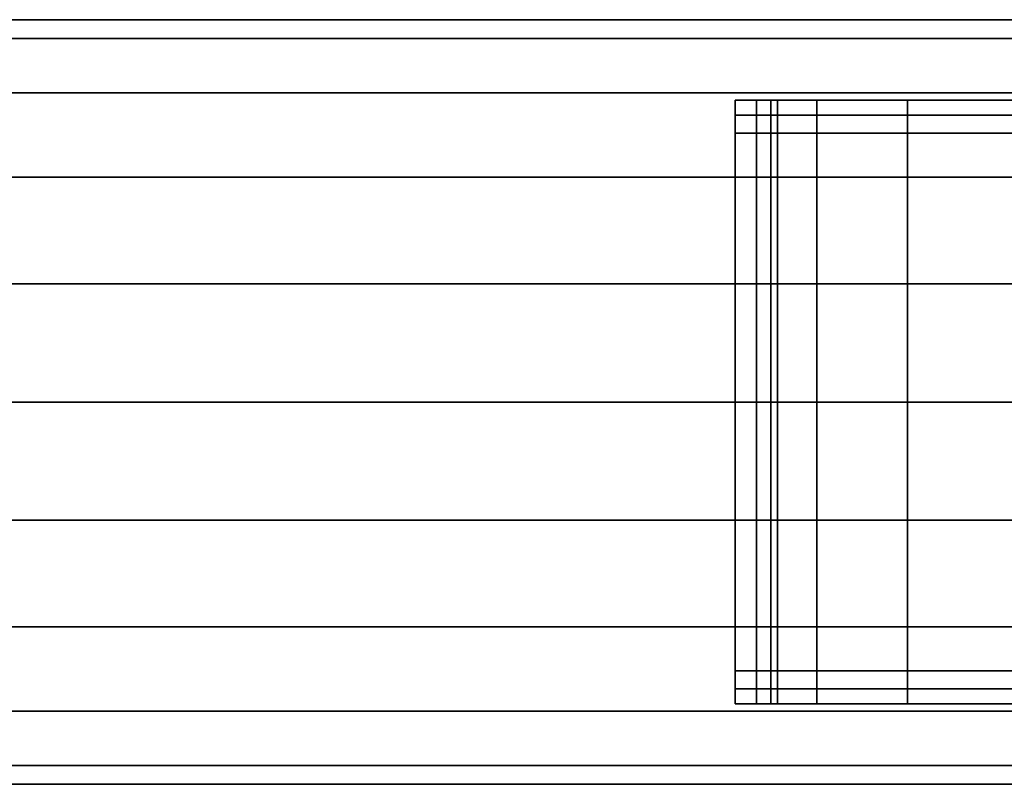
# Model space of a CAD drawing. Extents: x -0.643 to 0, y -0.092 to 0.
# Drawn here: x -0.589 to -0.535, y -0.092 to -0.051 of the extents above; entities that cross this region are included whole.
import ezdxf

# ---------------------------------------------------------------- set-up
doc = ezdxf.new("R2010")
doc.units = 0
for name, color, linetype in [('L10_RADIATOR_TOP', 7, 'CONTINUOUS'), ('L3_GRUPPE', 7, 'CONTINUOUS'), ('L7_RADIATOR_TOP', 7, 'CONTINUOUS'), ('L9_RADIATOR_2', 7, 'CONTINUOUS')]:
    doc.layers.add(name, color=color, linetype=linetype)

msp = doc.modelspace()

# ---------------------------------------------------------------- linework, layer by layer
at = {"layer": 'L10_RADIATOR_TOP', "color": 8}
for points, invisible_edges in [([(-0.550019, -0.055, 1.717738), (-0.548955, -0.055, 1.657474), (-0.550019, -0.055, 1.656294), (-0.550019, -0.055, 1.717738)], 9), ([(-0.548955, -0.055, 1.657474), (-0.550019, -0.055, 1.717738), (-0.548955, -0.055, 1.717633), (-0.548955, -0.055, 1.657474)], 9), ([(-0.550019, -0.055, 1.717738), (-0.547855, -0.055, 1.723163), (-0.548955, -0.055, 1.717633), (-0.550019, -0.055, 1.717738)], 9), ([(-0.547855, -0.055, 1.723163), (-0.550019, -0.055, 1.717738), (-0.548857, -0.055, 1.723579), (-0.547855, -0.055, 1.723163)], 9), ([(-0.550019, -0.055, 1.655), (-0.547702, -0.055, 1.656064), (-0.547702, -0.055, 1.655), (-0.550019, -0.055, 1.655)], 9), ([(-0.547702, -0.055, 1.656064), (-0.550019, -0.055, 1.655), (-0.548955, -0.055, 1.656064), (-0.547702, -0.055, 1.656064)], 9), ([(-0.550019, -0.055, 1.656294), (-0.548955, -0.055, 1.656064), (-0.550019, -0.055, 1.655), (-0.550019, -0.055, 1.656294)], 9), ([(-0.548955, -0.055, 1.656064), (-0.550019, -0.055, 1.656294), (-0.548955, -0.055, 1.657474), (-0.548955, -0.055, 1.656064)], 9), ([(-0.548857, -0.055, 1.723579), (-0.550019, -0.056801, 1.717738), (-0.548857, -0.056801, 1.723579), (-0.548857, -0.055, 1.723579)], 9), ([(-0.550019, -0.056801, 1.717738), (-0.548857, -0.055, 1.723579), (-0.550019, -0.055, 1.717738), (-0.550019, -0.056801, 1.717738)], 9), ([(-0.550019, -0.055, 1.656294), (-0.550019, -0.056801, 1.655), (-0.550019, -0.056801, 1.656294), (-0.550019, -0.055, 1.656294)], 9), ([(-0.550019, -0.056801, 1.655), (-0.550019, -0.055, 1.656294), (-0.550019, -0.055, 1.655), (-0.550019, -0.056801, 1.655)], 9), ([(-0.550019, -0.055, 1.717738), (-0.550019, -0.056801, 1.656294), (-0.550019, -0.056801, 1.717738), (-0.550019, -0.055, 1.717738)], 9), ([(-0.550019, -0.056801, 1.656294), (-0.550019, -0.055, 1.717738), (-0.550019, -0.055, 1.656294), (-0.550019, -0.056801, 1.656294)], 9), ([(-0.547702, -0.055, 1.655), (-0.550019, -0.056801, 1.655), (-0.550019, -0.055, 1.655), (-0.547702, -0.055, 1.655)], 9), ([(-0.550019, -0.056801, 1.655), (-0.547702, -0.055, 1.655), (-0.547702, -0.056801, 1.655), (-0.550019, -0.056801, 1.655)], 9), ([(-0.548955, -0.055, 1.657474), (-0.547702, -0.055, 1.656064), (-0.548955, -0.055, 1.656064), (-0.548955, -0.055, 1.657474)], 9), ([(-0.547702, -0.055, 1.656064), (-0.548955, -0.055, 1.657474), (-0.002317, -0.055, 1.656064), (-0.547702, -0.055, 1.656064)], 11), ([(-0.002317, -0.055, 1.656064), (-0.548955, -0.055, 1.657474), (-0.001064, -0.055, 1.656064), (-0.002317, -0.055, 1.656064)], 11), ([(-0.001064, -0.055, 1.656064), (-0.548955, -0.055, 1.657474), (-0.001064, -0.055, 1.658349), (-0.001064, -0.055, 1.656064)], 11), ([(-0.001064, -0.055, 1.658349), (-0.548955, -0.055, 1.657474), (-0.548955, -0.055, 1.717633), (-0.001064, -0.055, 1.658349)], 13), ([(-0.001064, -0.055, 1.658349), (-0.548955, -0.055, 1.717633), (-0.001064, -0.055, 1.717633), (-0.001064, -0.055, 1.658349)], 11), ([(-0.001064, -0.055, 1.717633), (-0.548955, -0.055, 1.717633), (-0.547855, -0.055, 1.723163), (-0.001064, -0.055, 1.717633)], 13), ([(-0.548857, -0.055, 1.723579), (-0.544782, -0.055, 1.727763), (-0.547855, -0.055, 1.723163), (-0.548857, -0.055, 1.723579)], 9), ([(-0.544782, -0.055, 1.727763), (-0.548857, -0.055, 1.723579), (-0.545549, -0.055, 1.72853), (-0.544782, -0.055, 1.727763)], 9), ([(-0.545549, -0.055, 1.72853), (-0.548857, -0.056801, 1.723579), (-0.545549, -0.056801, 1.72853), (-0.545549, -0.055, 1.72853)], 9), ([(-0.548857, -0.056801, 1.723579), (-0.545549, -0.055, 1.72853), (-0.548857, -0.055, 1.723579), (-0.548857, -0.056801, 1.723579)], 9), ([(-0.001064, -0.055, 1.717633), (-0.547855, -0.055, 1.723163), (-0.002164, -0.055, 1.723163), (-0.001064, -0.055, 1.717633)], 11), ([(-0.002164, -0.055, 1.723163), (-0.547855, -0.055, 1.723163), (-0.544782, -0.055, 1.727763), (-0.002164, -0.055, 1.723163)], 13), ([(-0.002317, -0.055, 1.655), (-0.547702, -0.056801, 1.655), (-0.547702, -0.055, 1.655), (-0.002317, -0.055, 1.655)], 9), ([(-0.547702, -0.056801, 1.655), (-0.002317, -0.055, 1.655), (-0.002317, -0.056801, 1.655), (-0.547702, -0.056801, 1.655)], 9), ([(-0.547702, -0.055, 1.656064), (-0.002317, -0.055, 1.655), (-0.547702, -0.055, 1.655), (-0.547702, -0.055, 1.656064)], 9), ([(-0.002317, -0.055, 1.655), (-0.547702, -0.055, 1.656064), (-0.002317, -0.055, 1.656064), (-0.002317, -0.055, 1.655)], 9), ([(-0.545549, -0.055, 1.72853), (-0.540182, -0.055, 1.730836), (-0.544782, -0.055, 1.727763), (-0.545549, -0.055, 1.72853)], 9), ([(-0.540182, -0.055, 1.730836), (-0.545549, -0.055, 1.72853), (-0.540597, -0.055, 1.731839), (-0.540182, -0.055, 1.730836)], 9), ([(-0.540597, -0.056801, 1.731839), (-0.545549, -0.055, 1.72853), (-0.545549, -0.056801, 1.72853), (-0.540597, -0.056801, 1.731839)], 9), ([(-0.545549, -0.055, 1.72853), (-0.540597, -0.056801, 1.731839), (-0.540597, -0.055, 1.731839), (-0.545549, -0.055, 1.72853)], 9), ([(-0.002164, -0.055, 1.723163), (-0.544782, -0.055, 1.727763), (-0.005238, -0.055, 1.727763), (-0.002164, -0.055, 1.723163)], 11), ([(-0.005238, -0.055, 1.727763), (-0.544782, -0.055, 1.727763), (-0.540182, -0.055, 1.730836), (-0.005238, -0.055, 1.727763)], 13), ([(-0.540597, -0.055, 1.731839), (-0.534652, -0.055, 1.731936), (-0.540182, -0.055, 1.730836), (-0.540597, -0.055, 1.731839)], 9), ([(-0.534652, -0.055, 1.731936), (-0.540597, -0.055, 1.731839), (-0.534757, -0.055, 1.733), (-0.534652, -0.055, 1.731936)], 9), ([(-0.534757, -0.056801, 1.733), (-0.540597, -0.055, 1.731839), (-0.540597, -0.056801, 1.731839), (-0.534757, -0.056801, 1.733)], 9), ([(-0.540597, -0.055, 1.731839), (-0.534757, -0.056801, 1.733), (-0.534757, -0.055, 1.733), (-0.540597, -0.055, 1.731839)], 9), ([(-0.005238, -0.055, 1.727763), (-0.540182, -0.055, 1.730836), (-0.009837, -0.055, 1.730836), (-0.005238, -0.055, 1.727763)], 11), ([(-0.009837, -0.055, 1.730836), (-0.540182, -0.055, 1.730836), (-0.534652, -0.055, 1.731936), (-0.009837, -0.055, 1.730836)], 13), ([(-0.547702, -0.056801, 1.655), (-0.550019, -0.086199, 1.655), (-0.550019, -0.056801, 1.655), (-0.547702, -0.056801, 1.655)], 9), ([(-0.550019, -0.086199, 1.655), (-0.547702, -0.056801, 1.655), (-0.547702, -0.086199, 1.655), (-0.550019, -0.086199, 1.655)], 9), ([(-0.550019, -0.056801, 1.717738), (-0.550019, -0.086199, 1.656294), (-0.550019, -0.086199, 1.717738), (-0.550019, -0.056801, 1.717738)], 9), ([(-0.550019, -0.086199, 1.656294), (-0.550019, -0.056801, 1.717738), (-0.550019, -0.056801, 1.656294), (-0.550019, -0.086199, 1.656294)], 9), ([(-0.550019, -0.056801, 1.656294), (-0.550019, -0.086199, 1.655), (-0.550019, -0.086199, 1.656294), (-0.550019, -0.056801, 1.656294)], 9), ([(-0.550019, -0.086199, 1.655), (-0.550019, -0.056801, 1.656294), (-0.550019, -0.056801, 1.655), (-0.550019, -0.086199, 1.655)], 9), ([(-0.548857, -0.056801, 1.723579), (-0.550019, -0.086199, 1.717738), (-0.548857, -0.086199, 1.723579), (-0.548857, -0.056801, 1.723579)], 9), ([(-0.550019, -0.086199, 1.717738), (-0.548857, -0.056801, 1.723579), (-0.550019, -0.056801, 1.717738), (-0.550019, -0.086199, 1.717738)], 9), ([(-0.545549, -0.056801, 1.72853), (-0.548857, -0.086199, 1.723579), (-0.545549, -0.086199, 1.72853), (-0.545549, -0.056801, 1.72853)], 9), ([(-0.548857, -0.086199, 1.723579), (-0.545549, -0.056801, 1.72853), (-0.548857, -0.056801, 1.723579), (-0.548857, -0.086199, 1.723579)], 9), ([(-0.002317, -0.056801, 1.655), (-0.547702, -0.086199, 1.655), (-0.547702, -0.056801, 1.655), (-0.002317, -0.056801, 1.655)], 9), ([(-0.547702, -0.086199, 1.655), (-0.002317, -0.056801, 1.655), (-0.002317, -0.086199, 1.655), (-0.547702, -0.086199, 1.655)], 9), ([(-0.540597, -0.086199, 1.731839), (-0.545549, -0.056801, 1.72853), (-0.545549, -0.086199, 1.72853), (-0.540597, -0.086199, 1.731839)], 9), ([(-0.545549, -0.056801, 1.72853), (-0.540597, -0.086199, 1.731839), (-0.540597, -0.056801, 1.731839), (-0.545549, -0.056801, 1.72853)], 9), ([(-0.534757, -0.086199, 1.733), (-0.540597, -0.056801, 1.731839), (-0.540597, -0.086199, 1.731839), (-0.534757, -0.086199, 1.733)], 9), ([(-0.540597, -0.056801, 1.731839), (-0.534757, -0.086199, 1.733), (-0.534757, -0.056801, 1.733), (-0.540597, -0.056801, 1.731839)], 9), ([(-0.547702, -0.086199, 1.655), (-0.550019, -0.088, 1.655), (-0.550019, -0.086199, 1.655), (-0.547702, -0.086199, 1.655)], 9), ([(-0.550019, -0.088, 1.655), (-0.547702, -0.086199, 1.655), (-0.547702, -0.088, 1.655), (-0.550019, -0.088, 1.655)], 9), ([(-0.550019, -0.086199, 1.717738), (-0.550019, -0.088, 1.656294), (-0.550019, -0.088, 1.717738), (-0.550019, -0.086199, 1.717738)], 9), ([(-0.550019, -0.088, 1.656294), (-0.550019, -0.086199, 1.717738), (-0.550019, -0.086199, 1.656294), (-0.550019, -0.088, 1.656294)], 9), ([(-0.550019, -0.086199, 1.656294), (-0.550019, -0.088, 1.655), (-0.550019, -0.088, 1.656294), (-0.550019, -0.086199, 1.656294)], 9), ([(-0.550019, -0.088, 1.655), (-0.550019, -0.086199, 1.656294), (-0.550019, -0.086199, 1.655), (-0.550019, -0.088, 1.655)], 9), ([(-0.548857, -0.086199, 1.723579), (-0.550019, -0.088, 1.717738), (-0.548857, -0.088, 1.723579), (-0.548857, -0.086199, 1.723579)], 9), ([(-0.550019, -0.088, 1.717738), (-0.548857, -0.086199, 1.723579), (-0.550019, -0.086199, 1.717738), (-0.550019, -0.088, 1.717738)], 9), ([(-0.545549, -0.086199, 1.72853), (-0.548857, -0.088, 1.723579), (-0.545549, -0.088, 1.72853), (-0.545549, -0.086199, 1.72853)], 9), ([(-0.548857, -0.088, 1.723579), (-0.545549, -0.086199, 1.72853), (-0.548857, -0.086199, 1.723579), (-0.548857, -0.088, 1.723579)], 9), ([(-0.002317, -0.086199, 1.655), (-0.547702, -0.088, 1.655), (-0.547702, -0.086199, 1.655), (-0.002317, -0.086199, 1.655)], 9), ([(-0.547702, -0.088, 1.655), (-0.002317, -0.086199, 1.655), (-0.002317, -0.088, 1.655), (-0.547702, -0.088, 1.655)], 9), ([(-0.540597, -0.088, 1.731839), (-0.545549, -0.086199, 1.72853), (-0.545549, -0.088, 1.72853), (-0.540597, -0.088, 1.731839)], 9), ([(-0.545549, -0.086199, 1.72853), (-0.540597, -0.088, 1.731839), (-0.540597, -0.086199, 1.731839), (-0.545549, -0.086199, 1.72853)], 9), ([(-0.534757, -0.088, 1.733), (-0.540597, -0.086199, 1.731839), (-0.540597, -0.088, 1.731839), (-0.534757, -0.088, 1.733)], 9), ([(-0.540597, -0.086199, 1.731839), (-0.534757, -0.088, 1.733), (-0.534757, -0.086199, 1.733), (-0.540597, -0.086199, 1.731839)], 9), ([(-0.548752, -0.088, 1.65727), (-0.550019, -0.088, 1.717738), (-0.550019, -0.088, 1.656294), (-0.548752, -0.088, 1.65727)], 9), ([(-0.550019, -0.088, 1.717738), (-0.548752, -0.088, 1.65727), (-0.548752, -0.088, 1.717613), (-0.550019, -0.088, 1.717738)], 9), ([(-0.547664, -0.088, 1.723084), (-0.550019, -0.088, 1.717738), (-0.548752, -0.088, 1.717613), (-0.547664, -0.088, 1.723084)], 9), ([(-0.550019, -0.088, 1.717738), (-0.547664, -0.088, 1.723084), (-0.548857, -0.088, 1.723579), (-0.550019, -0.088, 1.717738)], 9), ([(-0.548752, -0.088, 1.656267), (-0.550019, -0.088, 1.656294), (-0.550019, -0.088, 1.655), (-0.548752, -0.088, 1.656267)], 9), ([(-0.550019, -0.088, 1.656294), (-0.548752, -0.088, 1.656267), (-0.548752, -0.088, 1.65727), (-0.550019, -0.088, 1.656294)], 9), ([(-0.547702, -0.088, 1.656267), (-0.550019, -0.088, 1.655), (-0.547702, -0.088, 1.655), (-0.547702, -0.088, 1.656267)], 9), ([(-0.550019, -0.088, 1.655), (-0.547702, -0.088, 1.656267), (-0.548752, -0.088, 1.656267), (-0.550019, -0.088, 1.655)], 9), ([(-0.544636, -0.088, 1.727617), (-0.548857, -0.088, 1.723579), (-0.547664, -0.088, 1.723084), (-0.544636, -0.088, 1.727617)], 9), ([(-0.548857, -0.088, 1.723579), (-0.544636, -0.088, 1.727617), (-0.545549, -0.088, 1.72853), (-0.548857, -0.088, 1.723579)], 9), ([(-0.547702, -0.088, 1.656267), (-0.001267, -0.088, 1.656267), (-0.548752, -0.088, 1.656267), (-0.547702, -0.088, 1.656267)], 11), ([(-0.548752, -0.088, 1.656267), (-0.001267, -0.088, 1.656267), (-0.001267, -0.088, 1.657598), (-0.548752, -0.088, 1.656267)], 13), ([(-0.548752, -0.088, 1.656267), (-0.001267, -0.088, 1.657598), (-0.548752, -0.088, 1.65727), (-0.548752, -0.088, 1.656267)], 11), ([(-0.548752, -0.088, 1.65727), (-0.001267, -0.088, 1.657598), (-0.548752, -0.088, 1.717613), (-0.548752, -0.088, 1.65727)], 11), ([(-0.548752, -0.088, 1.717613), (-0.001267, -0.088, 1.657598), (-0.001267, -0.088, 1.717613), (-0.548752, -0.088, 1.717613)], 13), ([(-0.548752, -0.088, 1.717613), (-0.001267, -0.088, 1.717613), (-0.002355, -0.088, 1.723084), (-0.548752, -0.088, 1.717613)], 13), ([(-0.548752, -0.088, 1.717613), (-0.002355, -0.088, 1.723084), (-0.547664, -0.088, 1.723084), (-0.548752, -0.088, 1.717613)], 11), ([(-0.002317, -0.088, 1.656267), (-0.547702, -0.088, 1.655), (-0.002317, -0.088, 1.655), (-0.002317, -0.088, 1.656267)], 9), ([(-0.547702, -0.088, 1.655), (-0.002317, -0.088, 1.656267), (-0.547702, -0.088, 1.656267), (-0.547702, -0.088, 1.655)], 9), ([(-0.001267, -0.088, 1.656267), (-0.547702, -0.088, 1.656267), (-0.002317, -0.088, 1.656267), (-0.001267, -0.088, 1.656267)], 9), ([(-0.547664, -0.088, 1.723084), (-0.002355, -0.088, 1.723084), (-0.005384, -0.088, 1.727617), (-0.547664, -0.088, 1.723084)], 13), ([(-0.547664, -0.088, 1.723084), (-0.005384, -0.088, 1.727617), (-0.544636, -0.088, 1.727617), (-0.547664, -0.088, 1.723084)], 11), ([(-0.540103, -0.088, 1.730645), (-0.545549, -0.088, 1.72853), (-0.544636, -0.088, 1.727617), (-0.540103, -0.088, 1.730645)], 9), ([(-0.545549, -0.088, 1.72853), (-0.540103, -0.088, 1.730645), (-0.540597, -0.088, 1.731839), (-0.545549, -0.088, 1.72853)], 9), ([(-0.544636, -0.088, 1.727617), (-0.005384, -0.088, 1.727617), (-0.009916, -0.088, 1.730645), (-0.544636, -0.088, 1.727617)], 13), ([(-0.544636, -0.088, 1.727617), (-0.009916, -0.088, 1.730645), (-0.540103, -0.088, 1.730645), (-0.544636, -0.088, 1.727617)], 11), ([(-0.534632, -0.088, 1.731733), (-0.540597, -0.088, 1.731839), (-0.540103, -0.088, 1.730645), (-0.534632, -0.088, 1.731733)], 9), ([(-0.540597, -0.088, 1.731839), (-0.534632, -0.088, 1.731733), (-0.534757, -0.088, 1.733), (-0.540597, -0.088, 1.731839)], 9), ([(-0.540103, -0.088, 1.730645), (-0.009916, -0.088, 1.730645), (-0.015387, -0.088, 1.731733), (-0.540103, -0.088, 1.730645)], 13), ([(-0.540103, -0.088, 1.730645), (-0.015387, -0.088, 1.731733), (-0.534632, -0.088, 1.731733), (-0.540103, -0.088, 1.730645)], 11)]:
    msp.add_3dface(points, dxfattribs=dict(at, invisible_edges=invisible_edges))
at = {"layer": 'L3_GRUPPE', "color": 8, "invisible_edges": 9}
for points in [[(-0.611019, -0.0506, 0.8665), (-0.489519, -0.051623, 0.860042), (-0.611019, -0.051623, 0.860042), (-0.611019, -0.0506, 0.8665)], [(-0.489519, -0.051623, 0.860042), (-0.611019, -0.0506, 0.8665), (-0.489519, -0.0506, 0.8665), (-0.489519, -0.051623, 0.860042)], [(-0.611019, -0.051623, 0.872959), (-0.489519, -0.0506, 0.8665), (-0.611019, -0.0506, 0.8665), (-0.611019, -0.051623, 0.872959)], [(-0.489519, -0.0506, 0.8665), (-0.611019, -0.051623, 0.872959), (-0.489519, -0.051623, 0.872959), (-0.489519, -0.0506, 0.8665)], [(-0.611019, -0.051623, 0.860042), (-0.489519, -0.054592, 0.854216), (-0.611019, -0.054592, 0.854216), (-0.611019, -0.051623, 0.860042)], [(-0.489519, -0.054592, 0.854216), (-0.611019, -0.051623, 0.860042), (-0.489519, -0.051623, 0.860042), (-0.489519, -0.054592, 0.854216)], [(-0.611019, -0.054592, 0.878785), (-0.489519, -0.051623, 0.872959), (-0.611019, -0.051623, 0.872959), (-0.611019, -0.054592, 0.878785)], [(-0.489519, -0.051623, 0.872959), (-0.611019, -0.054592, 0.878785), (-0.489519, -0.054592, 0.878785), (-0.489519, -0.051623, 0.872959)], [(-0.611019, -0.054592, 0.854216), (-0.489519, -0.059215, 0.849592), (-0.611019, -0.059215, 0.849592), (-0.611019, -0.054592, 0.854216)], [(-0.489519, -0.059215, 0.849592), (-0.611019, -0.054592, 0.854216), (-0.489519, -0.054592, 0.854216), (-0.489519, -0.059215, 0.849592)], [(-0.611019, -0.059215, 0.883409), (-0.489519, -0.054592, 0.878785), (-0.611019, -0.054592, 0.878785), (-0.611019, -0.059215, 0.883409)], [(-0.489519, -0.054592, 0.878785), (-0.611019, -0.059215, 0.883409), (-0.489519, -0.059215, 0.883409), (-0.489519, -0.054592, 0.878785)], [(-0.611019, -0.059215, 0.849592), (-0.489519, -0.065042, 0.846623), (-0.611019, -0.065042, 0.846623), (-0.611019, -0.059215, 0.849592)], [(-0.489519, -0.065042, 0.846623), (-0.611019, -0.059215, 0.849592), (-0.489519, -0.059215, 0.849592), (-0.489519, -0.065042, 0.846623)], [(-0.489519, -0.065042, 0.886377), (-0.611019, -0.059215, 0.883409), (-0.611019, -0.065042, 0.886377), (-0.489519, -0.065042, 0.886377)], [(-0.611019, -0.059215, 0.883409), (-0.489519, -0.065042, 0.886377), (-0.489519, -0.059215, 0.883409), (-0.611019, -0.059215, 0.883409)], [(-0.611019, -0.065042, 0.846623), (-0.489519, -0.0715, 0.8456), (-0.611019, -0.0715, 0.8456), (-0.611019, -0.065042, 0.846623)], [(-0.489519, -0.0715, 0.8456), (-0.611019, -0.065042, 0.846623), (-0.489519, -0.065042, 0.846623), (-0.489519, -0.0715, 0.8456)], [(-0.489519, -0.0715, 0.8874), (-0.611019, -0.065042, 0.886377), (-0.611019, -0.0715, 0.8874), (-0.489519, -0.0715, 0.8874)], [(-0.611019, -0.065042, 0.886377), (-0.489519, -0.0715, 0.8874), (-0.489519, -0.065042, 0.886377), (-0.611019, -0.065042, 0.886377)], [(-0.611019, -0.0715, 0.8456), (-0.489519, -0.077958, 0.846623), (-0.611019, -0.077958, 0.846623), (-0.611019, -0.0715, 0.8456)], [(-0.489519, -0.077958, 0.846623), (-0.611019, -0.0715, 0.8456), (-0.489519, -0.0715, 0.8456), (-0.489519, -0.077958, 0.846623)], [(-0.489519, -0.077958, 0.886377), (-0.611019, -0.0715, 0.8874), (-0.611019, -0.077958, 0.886377), (-0.489519, -0.077958, 0.886377)], [(-0.611019, -0.0715, 0.8874), (-0.489519, -0.077958, 0.886377), (-0.489519, -0.0715, 0.8874), (-0.611019, -0.0715, 0.8874)], [(-0.611019, -0.077958, 0.846623), (-0.489519, -0.083785, 0.849592), (-0.611019, -0.083785, 0.849592), (-0.611019, -0.077958, 0.846623)], [(-0.489519, -0.083785, 0.849592), (-0.611019, -0.077958, 0.846623), (-0.489519, -0.077958, 0.846623), (-0.489519, -0.083785, 0.849592)], [(-0.489519, -0.083785, 0.883409), (-0.611019, -0.077958, 0.886377), (-0.611019, -0.083785, 0.883409), (-0.489519, -0.083785, 0.883409)], [(-0.611019, -0.077958, 0.886377), (-0.489519, -0.083785, 0.883409), (-0.489519, -0.077958, 0.886377), (-0.611019, -0.077958, 0.886377)], [(-0.489519, -0.088408, 0.854216), (-0.611019, -0.083785, 0.849592), (-0.489519, -0.083785, 0.849592), (-0.489519, -0.088408, 0.854216)], [(-0.611019, -0.083785, 0.849592), (-0.489519, -0.088408, 0.854216), (-0.611019, -0.088408, 0.854216), (-0.611019, -0.083785, 0.849592)], [(-0.489519, -0.088408, 0.878785), (-0.611019, -0.083785, 0.883409), (-0.611019, -0.088408, 0.878785), (-0.489519, -0.088408, 0.878785)], [(-0.611019, -0.083785, 0.883409), (-0.489519, -0.088408, 0.878785), (-0.489519, -0.083785, 0.883409), (-0.611019, -0.083785, 0.883409)], [(-0.489519, -0.091377, 0.860042), (-0.611019, -0.088408, 0.854216), (-0.489519, -0.088408, 0.854216), (-0.489519, -0.091377, 0.860042)], [(-0.611019, -0.088408, 0.854216), (-0.489519, -0.091377, 0.860042), (-0.611019, -0.091377, 0.860042), (-0.611019, -0.088408, 0.854216)], [(-0.489519, -0.088408, 0.878785), (-0.611019, -0.091377, 0.872959), (-0.489519, -0.091377, 0.872959), (-0.489519, -0.088408, 0.878785)], [(-0.611019, -0.091377, 0.872959), (-0.489519, -0.088408, 0.878785), (-0.611019, -0.088408, 0.878785), (-0.611019, -0.091377, 0.872959)], [(-0.489519, -0.0924, 0.8665), (-0.611019, -0.091377, 0.860042), (-0.489519, -0.091377, 0.860042), (-0.489519, -0.0924, 0.8665)], [(-0.611019, -0.091377, 0.860042), (-0.489519, -0.0924, 0.8665), (-0.611019, -0.0924, 0.8665), (-0.611019, -0.091377, 0.860042)], [(-0.489519, -0.091377, 0.872959), (-0.611019, -0.0924, 0.8665), (-0.489519, -0.0924, 0.8665), (-0.489519, -0.091377, 0.872959)], [(-0.611019, -0.0924, 0.8665), (-0.489519, -0.091377, 0.872959), (-0.611019, -0.091377, 0.872959), (-0.611019, -0.0924, 0.8665)]]:
    msp.add_3dface(points, dxfattribs=at)
at = {"layer": 'L7_RADIATOR_TOP', "color": 8}
for points, invisible_edges in [([(-0.55002, -0.055, 0.076707), (-0.548956, -0.055, 0.015368), (-0.55002, -0.055, 0.015263), (-0.55002, -0.055, 0.076707)], 9), ([(-0.548956, -0.055, 0.015368), (-0.55002, -0.055, 0.076707), (-0.548956, -0.055, 0.075526), (-0.548956, -0.055, 0.015368)], 9), ([(-0.55002, -0.055, 0.015263), (-0.547856, -0.055, 0.009837), (-0.548858, -0.055, 0.009422), (-0.55002, -0.055, 0.015263)], 9), ([(-0.547856, -0.055, 0.009837), (-0.55002, -0.055, 0.015263), (-0.548956, -0.055, 0.015368), (-0.547856, -0.055, 0.009837)], 9), ([(-0.547703, -0.055, 0.078), (-0.548956, -0.055, 0.076936), (-0.55002, -0.055, 0.078), (-0.547703, -0.055, 0.078)], 9), ([(-0.55002, -0.055, 0.076707), (-0.548956, -0.055, 0.076936), (-0.548956, -0.055, 0.075526), (-0.55002, -0.055, 0.076707)], 9), ([(-0.548956, -0.055, 0.076936), (-0.55002, -0.055, 0.076707), (-0.55002, -0.055, 0.078), (-0.548956, -0.055, 0.076936)], 9), ([(-0.55002, -0.055, 0.015263), (-0.548858, -0.056801, 0.009422), (-0.55002, -0.056801, 0.015263), (-0.55002, -0.055, 0.015263)], 9), ([(-0.548858, -0.056801, 0.009422), (-0.55002, -0.055, 0.015263), (-0.548858, -0.055, 0.009422), (-0.548858, -0.056801, 0.009422)], 9), ([(-0.55002, -0.055, 0.078), (-0.55002, -0.056801, 0.076707), (-0.55002, -0.056801, 0.078), (-0.55002, -0.055, 0.078)], 9), ([(-0.55002, -0.056801, 0.076707), (-0.55002, -0.055, 0.078), (-0.55002, -0.055, 0.076707), (-0.55002, -0.056801, 0.076707)], 9), ([(-0.55002, -0.056801, 0.076707), (-0.55002, -0.055, 0.015263), (-0.55002, -0.056801, 0.015263), (-0.55002, -0.056801, 0.076707)], 9), ([(-0.55002, -0.055, 0.015263), (-0.55002, -0.056801, 0.076707), (-0.55002, -0.055, 0.076707), (-0.55002, -0.055, 0.015263)], 9), ([(-0.547703, -0.056801, 0.078), (-0.55002, -0.055, 0.078), (-0.55002, -0.056801, 0.078), (-0.547703, -0.056801, 0.078)], 9), ([(-0.55002, -0.055, 0.078), (-0.547703, -0.056801, 0.078), (-0.547703, -0.055, 0.078), (-0.55002, -0.055, 0.078)], 9), ([(-0.548956, -0.055, 0.076936), (-0.547703, -0.055, 0.078), (-0.547703, -0.055, 0.076936), (-0.548956, -0.055, 0.076936)], 9), ([(-0.001065, -0.055, 0.015367), (-0.547856, -0.055, 0.009837), (-0.548956, -0.055, 0.015368), (-0.001065, -0.055, 0.015367)], 13), ([(-0.001065, -0.055, 0.015367), (-0.548956, -0.055, 0.015368), (-0.001065, -0.055, 0.074651), (-0.001065, -0.055, 0.015367)], 11), ([(-0.001065, -0.055, 0.074651), (-0.548956, -0.055, 0.015368), (-0.548956, -0.055, 0.075526), (-0.001065, -0.055, 0.074651)], 13), ([(-0.001065, -0.055, 0.074651), (-0.548956, -0.055, 0.075526), (-0.001065, -0.055, 0.076936), (-0.001065, -0.055, 0.074651)], 11), ([(-0.001065, -0.055, 0.076936), (-0.548956, -0.055, 0.075526), (-0.002318, -0.055, 0.076936), (-0.001065, -0.055, 0.076936)], 11), ([(-0.002318, -0.055, 0.076936), (-0.548956, -0.055, 0.075526), (-0.548956, -0.055, 0.076936), (-0.002318, -0.055, 0.076936)], 13), ([(-0.002318, -0.055, 0.076936), (-0.548956, -0.055, 0.076936), (-0.547703, -0.055, 0.076936), (-0.002318, -0.055, 0.076936)], 9), ([(-0.548858, -0.055, 0.009422), (-0.544782, -0.055, 0.005238), (-0.54555, -0.055, 0.00447), (-0.548858, -0.055, 0.009422)], 9), ([(-0.544782, -0.055, 0.005238), (-0.548858, -0.055, 0.009422), (-0.547856, -0.055, 0.009837), (-0.544782, -0.055, 0.005238)], 9), ([(-0.548858, -0.055, 0.009422), (-0.54555, -0.056801, 0.00447), (-0.548858, -0.056801, 0.009422), (-0.548858, -0.055, 0.009422)], 9), ([(-0.54555, -0.056801, 0.00447), (-0.548858, -0.055, 0.009422), (-0.54555, -0.055, 0.00447), (-0.54555, -0.056801, 0.00447)], 9), ([(-0.002165, -0.055, 0.009837), (-0.544782, -0.055, 0.005238), (-0.547856, -0.055, 0.009837), (-0.002165, -0.055, 0.009837)], 13), ([(-0.002165, -0.055, 0.009837), (-0.547856, -0.055, 0.009837), (-0.001065, -0.055, 0.015367), (-0.002165, -0.055, 0.009837)], 11), ([(-0.002318, -0.056801, 0.078), (-0.547703, -0.055, 0.078), (-0.547703, -0.056801, 0.078), (-0.002318, -0.056801, 0.078)], 9), ([(-0.547703, -0.055, 0.078), (-0.002318, -0.056801, 0.078), (-0.002318, -0.055, 0.078), (-0.547703, -0.055, 0.078)], 9), ([(-0.547703, -0.055, 0.076936), (-0.002318, -0.055, 0.078), (-0.002318, -0.055, 0.076936), (-0.547703, -0.055, 0.076936)], 9), ([(-0.002318, -0.055, 0.078), (-0.547703, -0.055, 0.076936), (-0.547703, -0.055, 0.078), (-0.002318, -0.055, 0.078)], 9), ([(-0.54555, -0.055, 0.00447), (-0.540183, -0.055, 0.002164), (-0.540598, -0.055, 0.001162), (-0.54555, -0.055, 0.00447)], 9), ([(-0.540183, -0.055, 0.002164), (-0.54555, -0.055, 0.00447), (-0.544782, -0.055, 0.005238), (-0.540183, -0.055, 0.002164)], 9), ([(-0.540598, -0.055, 0.001162), (-0.54555, -0.056801, 0.00447), (-0.54555, -0.055, 0.00447), (-0.540598, -0.055, 0.001162)], 9), ([(-0.54555, -0.056801, 0.00447), (-0.540598, -0.055, 0.001162), (-0.540598, -0.056801, 0.001162), (-0.54555, -0.056801, 0.00447)], 9), ([(-0.005238, -0.055, 0.005237), (-0.540183, -0.055, 0.002164), (-0.544782, -0.055, 0.005238), (-0.005238, -0.055, 0.005237)], 13), ([(-0.005238, -0.055, 0.005237), (-0.544782, -0.055, 0.005238), (-0.002165, -0.055, 0.009837), (-0.005238, -0.055, 0.005237)], 11), ([(-0.540598, -0.055, 0.001162), (-0.534653, -0.055, 0.001064), (-0.534757, -0.055), (-0.540598, -0.055, 0.001162)], 9), ([(-0.534653, -0.055, 0.001064), (-0.540598, -0.055, 0.001162), (-0.540183, -0.055, 0.002164), (-0.534653, -0.055, 0.001064)], 9), ([(-0.534757, -0.055), (-0.540598, -0.056801, 0.001162), (-0.540598, -0.055, 0.001162), (-0.534757, -0.055)], 9), ([(-0.540598, -0.056801, 0.001162), (-0.534757, -0.055), (-0.534757, -0.056801), (-0.540598, -0.056801, 0.001162)], 9), ([(-0.009838, -0.055, 0.002164), (-0.534653, -0.055, 0.001064), (-0.540183, -0.055, 0.002164), (-0.009838, -0.055, 0.002164)], 13), ([(-0.009838, -0.055, 0.002164), (-0.540183, -0.055, 0.002164), (-0.005238, -0.055, 0.005237), (-0.009838, -0.055, 0.002164)], 11), ([(-0.547703, -0.086199, 0.078), (-0.55002, -0.056801, 0.078), (-0.55002, -0.086199, 0.078), (-0.547703, -0.086199, 0.078)], 9), ([(-0.55002, -0.056801, 0.078), (-0.547703, -0.086199, 0.078), (-0.547703, -0.056801, 0.078), (-0.55002, -0.056801, 0.078)], 9), ([(-0.55002, -0.086199, 0.076707), (-0.55002, -0.056801, 0.015263), (-0.55002, -0.086199, 0.015263), (-0.55002, -0.086199, 0.076707)], 9), ([(-0.55002, -0.056801, 0.015263), (-0.55002, -0.086199, 0.076707), (-0.55002, -0.056801, 0.076707), (-0.55002, -0.056801, 0.015263)], 9), ([(-0.55002, -0.056801, 0.078), (-0.55002, -0.086199, 0.076707), (-0.55002, -0.086199, 0.078), (-0.55002, -0.056801, 0.078)], 9), ([(-0.55002, -0.086199, 0.076707), (-0.55002, -0.056801, 0.078), (-0.55002, -0.056801, 0.076707), (-0.55002, -0.086199, 0.076707)], 9), ([(-0.55002, -0.056801, 0.015263), (-0.548858, -0.086199, 0.009422), (-0.55002, -0.086199, 0.015263), (-0.55002, -0.056801, 0.015263)], 9), ([(-0.548858, -0.086199, 0.009422), (-0.55002, -0.056801, 0.015263), (-0.548858, -0.056801, 0.009422), (-0.548858, -0.086199, 0.009422)], 9), ([(-0.548858, -0.056801, 0.009422), (-0.54555, -0.086199, 0.00447), (-0.548858, -0.086199, 0.009422), (-0.548858, -0.056801, 0.009422)], 9), ([(-0.54555, -0.086199, 0.00447), (-0.548858, -0.056801, 0.009422), (-0.54555, -0.056801, 0.00447), (-0.54555, -0.086199, 0.00447)], 9), ([(-0.002318, -0.086199, 0.078), (-0.547703, -0.056801, 0.078), (-0.547703, -0.086199, 0.078), (-0.002318, -0.086199, 0.078)], 9), ([(-0.547703, -0.056801, 0.078), (-0.002318, -0.086199, 0.078), (-0.002318, -0.056801, 0.078), (-0.547703, -0.056801, 0.078)], 9), ([(-0.540598, -0.056801, 0.001162), (-0.54555, -0.086199, 0.00447), (-0.54555, -0.056801, 0.00447), (-0.540598, -0.056801, 0.001162)], 9), ([(-0.54555, -0.086199, 0.00447), (-0.540598, -0.056801, 0.001162), (-0.540598, -0.086199, 0.001162), (-0.54555, -0.086199, 0.00447)], 9), ([(-0.534757, -0.056801), (-0.540598, -0.086199, 0.001162), (-0.540598, -0.056801, 0.001162), (-0.534757, -0.056801)], 9), ([(-0.540598, -0.086199, 0.001162), (-0.534757, -0.056801), (-0.534757, -0.086199), (-0.540598, -0.086199, 0.001162)], 9), ([(-0.547703, -0.088, 0.078), (-0.55002, -0.086199, 0.078), (-0.55002, -0.088, 0.078), (-0.547703, -0.088, 0.078)], 9), ([(-0.55002, -0.086199, 0.078), (-0.547703, -0.088, 0.078), (-0.547703, -0.086199, 0.078), (-0.55002, -0.086199, 0.078)], 9), ([(-0.55002, -0.086199, 0.076707), (-0.55002, -0.088, 0.015263), (-0.55002, -0.088, 0.076707), (-0.55002, -0.086199, 0.076707)], 9), ([(-0.55002, -0.088, 0.015263), (-0.55002, -0.086199, 0.076707), (-0.55002, -0.086199, 0.015263), (-0.55002, -0.088, 0.015263)], 9), ([(-0.55002, -0.086199, 0.078), (-0.55002, -0.088, 0.076707), (-0.55002, -0.088, 0.078), (-0.55002, -0.086199, 0.078)], 9), ([(-0.55002, -0.088, 0.076707), (-0.55002, -0.086199, 0.078), (-0.55002, -0.086199, 0.076707), (-0.55002, -0.088, 0.076707)], 9), ([(-0.55002, -0.086199, 0.015263), (-0.548858, -0.088, 0.009422), (-0.55002, -0.088, 0.015263), (-0.55002, -0.086199, 0.015263)], 9), ([(-0.548858, -0.088, 0.009422), (-0.55002, -0.086199, 0.015263), (-0.548858, -0.086199, 0.009422), (-0.548858, -0.088, 0.009422)], 9), ([(-0.548858, -0.086199, 0.009422), (-0.54555, -0.088, 0.00447), (-0.548858, -0.088, 0.009422), (-0.548858, -0.086199, 0.009422)], 9), ([(-0.54555, -0.088, 0.00447), (-0.548858, -0.086199, 0.009422), (-0.54555, -0.086199, 0.00447), (-0.54555, -0.088, 0.00447)], 9), ([(-0.002318, -0.088, 0.078), (-0.547703, -0.086199, 0.078), (-0.547703, -0.088, 0.078), (-0.002318, -0.088, 0.078)], 9), ([(-0.547703, -0.086199, 0.078), (-0.002318, -0.088, 0.078), (-0.002318, -0.086199, 0.078), (-0.547703, -0.086199, 0.078)], 9), ([(-0.540598, -0.086199, 0.001162), (-0.54555, -0.088, 0.00447), (-0.54555, -0.086199, 0.00447), (-0.540598, -0.086199, 0.001162)], 9), ([(-0.54555, -0.088, 0.00447), (-0.540598, -0.086199, 0.001162), (-0.540598, -0.088, 0.001162), (-0.54555, -0.088, 0.00447)], 9), ([(-0.534757, -0.086199), (-0.540598, -0.088, 0.001162), (-0.540598, -0.086199, 0.001162), (-0.534757, -0.086199)], 9), ([(-0.540598, -0.088, 0.001162), (-0.534757, -0.086199), (-0.534757, -0.088), (-0.540598, -0.088, 0.001162)], 9), ([(-0.548753, -0.088, 0.015388), (-0.55002, -0.088, 0.076707), (-0.55002, -0.088, 0.015263), (-0.548753, -0.088, 0.015388)], 9), ([(-0.55002, -0.088, 0.076707), (-0.548753, -0.088, 0.015388), (-0.548753, -0.088, 0.075731), (-0.55002, -0.088, 0.076707)], 9), ([(-0.547665, -0.088, 0.009916), (-0.55002, -0.088, 0.015263), (-0.548858, -0.088, 0.009422), (-0.547665, -0.088, 0.009916)], 9), ([(-0.55002, -0.088, 0.015263), (-0.547665, -0.088, 0.009916), (-0.548753, -0.088, 0.015388), (-0.55002, -0.088, 0.015263)], 9), ([(-0.548753, -0.088, 0.076734), (-0.55002, -0.088, 0.076707), (-0.548753, -0.088, 0.075731), (-0.548753, -0.088, 0.076734)], 9), ([(-0.55002, -0.088, 0.076707), (-0.548753, -0.088, 0.076734), (-0.55002, -0.088, 0.078), (-0.55002, -0.088, 0.076707)], 9), ([(-0.547703, -0.088, 0.076734), (-0.55002, -0.088, 0.078), (-0.548753, -0.088, 0.076734), (-0.547703, -0.088, 0.076734)], 9), ([(-0.55002, -0.088, 0.078), (-0.547703, -0.088, 0.076734), (-0.547703, -0.088, 0.078), (-0.55002, -0.088, 0.078)], 9), ([(-0.544636, -0.088, 0.005384), (-0.548858, -0.088, 0.009422), (-0.54555, -0.088, 0.00447), (-0.544636, -0.088, 0.005384)], 9), ([(-0.548858, -0.088, 0.009422), (-0.544636, -0.088, 0.005384), (-0.547665, -0.088, 0.009916), (-0.548858, -0.088, 0.009422)], 9), ([(-0.547665, -0.088, 0.009916), (-0.001267, -0.088, 0.015387), (-0.548753, -0.088, 0.015388), (-0.547665, -0.088, 0.009916)], 11), ([(-0.548753, -0.088, 0.015388), (-0.001267, -0.088, 0.015387), (-0.001267, -0.088, 0.075402), (-0.548753, -0.088, 0.015388)], 13), ([(-0.548753, -0.088, 0.015388), (-0.001267, -0.088, 0.075402), (-0.548753, -0.088, 0.075731), (-0.548753, -0.088, 0.015388)], 11), ([(-0.548753, -0.088, 0.075731), (-0.001267, -0.088, 0.075402), (-0.001267, -0.088, 0.076733), (-0.548753, -0.088, 0.075731)], 13), ([(-0.548753, -0.088, 0.075731), (-0.001267, -0.088, 0.076733), (-0.548753, -0.088, 0.076734), (-0.548753, -0.088, 0.075731)], 11), ([(-0.548753, -0.088, 0.076734), (-0.001267, -0.088, 0.076733), (-0.002318, -0.088, 0.076733), (-0.548753, -0.088, 0.076734)], 13), ([(-0.548753, -0.088, 0.076734), (-0.002318, -0.088, 0.076733), (-0.547703, -0.088, 0.076734), (-0.548753, -0.088, 0.076734)], 9), ([(-0.002318, -0.088, 0.078), (-0.547703, -0.088, 0.076734), (-0.002318, -0.088, 0.076733), (-0.002318, -0.088, 0.078)], 9), ([(-0.547703, -0.088, 0.076734), (-0.002318, -0.088, 0.078), (-0.547703, -0.088, 0.078), (-0.547703, -0.088, 0.076734)], 9), ([(-0.544636, -0.088, 0.005384), (-0.002356, -0.088, 0.009916), (-0.547665, -0.088, 0.009916), (-0.544636, -0.088, 0.005384)], 11), ([(-0.547665, -0.088, 0.009916), (-0.002356, -0.088, 0.009916), (-0.001267, -0.088, 0.015387), (-0.547665, -0.088, 0.009916)], 13), ([(-0.540104, -0.088, 0.002355), (-0.54555, -0.088, 0.00447), (-0.540598, -0.088, 0.001162), (-0.540104, -0.088, 0.002355)], 9), ([(-0.54555, -0.088, 0.00447), (-0.540104, -0.088, 0.002355), (-0.544636, -0.088, 0.005384), (-0.54555, -0.088, 0.00447)], 9), ([(-0.540104, -0.088, 0.002355), (-0.005384, -0.088, 0.005383), (-0.544636, -0.088, 0.005384), (-0.540104, -0.088, 0.002355)], 11), ([(-0.544636, -0.088, 0.005384), (-0.005384, -0.088, 0.005383), (-0.002356, -0.088, 0.009916), (-0.544636, -0.088, 0.005384)], 13), ([(-0.534633, -0.088, 0.001267), (-0.540598, -0.088, 0.001162), (-0.534757, -0.088), (-0.534633, -0.088, 0.001267)], 9), ([(-0.540598, -0.088, 0.001162), (-0.534633, -0.088, 0.001267), (-0.540104, -0.088, 0.002355), (-0.540598, -0.088, 0.001162)], 9), ([(-0.534633, -0.088, 0.001267), (-0.009917, -0.088, 0.002355), (-0.540104, -0.088, 0.002355), (-0.534633, -0.088, 0.001267)], 11), ([(-0.540104, -0.088, 0.002355), (-0.009917, -0.088, 0.002355), (-0.005384, -0.088, 0.005383), (-0.540104, -0.088, 0.002355)], 13)]:
    msp.add_3dface(points, dxfattribs=dict(at, invisible_edges=invisible_edges))
at = {"layer": 'L9_RADIATOR_2', "color": 8, "invisible_edges": 9}
for points in [[(-0.55002, -0.055, 0.079), (-0.55002, -0.055825, 0.078), (-0.55002, -0.055825, 0.079), (-0.55002, -0.055, 0.079)], [(-0.55002, -0.055825, 0.078), (-0.55002, -0.055, 0.079), (-0.55002, -0.055, 0.078), (-0.55002, -0.055825, 0.078)], [(-0.55002, -0.055, 0.078), (-0.54807, -0.055, 0.079), (-0.54807, -0.055, 0.078), (-0.55002, -0.055, 0.078)], [(-0.54807, -0.055, 0.079), (-0.55002, -0.055, 0.078), (-0.55002, -0.055, 0.079), (-0.54807, -0.055, 0.079)], [(-0.54807, -0.055, 0.078), (-0.55002, -0.055825, 0.078), (-0.55002, -0.055, 0.078), (-0.54807, -0.055, 0.078)], [(-0.55002, -0.055825, 0.078), (-0.54807, -0.055, 0.078), (-0.54807, -0.055825, 0.078), (-0.55002, -0.055825, 0.078)], [(-0.550019, -0.055, 1.654), (-0.55002, -0.055825, 0.079), (-0.550019, -0.055825, 1.654), (-0.550019, -0.055, 1.654)], [(-0.55002, -0.055825, 0.079), (-0.550019, -0.055, 1.654), (-0.55002, -0.055, 0.079), (-0.55002, -0.055825, 0.079)], [(-0.55002, -0.055, 0.079), (-0.548069, -0.055, 1.654), (-0.54807, -0.055, 0.079), (-0.55002, -0.055, 0.079)], [(-0.548069, -0.055, 1.654), (-0.55002, -0.055, 0.079), (-0.550019, -0.055, 1.654), (-0.548069, -0.055, 1.654)], [(-0.548069, -0.055825, 1.655), (-0.550019, -0.055, 1.655), (-0.550019, -0.055825, 1.655), (-0.548069, -0.055825, 1.655)], [(-0.550019, -0.055, 1.655), (-0.548069, -0.055825, 1.655), (-0.548069, -0.055, 1.655), (-0.550019, -0.055, 1.655)], [(-0.550019, -0.055, 1.654), (-0.548069, -0.055, 1.655), (-0.548069, -0.055, 1.654), (-0.550019, -0.055, 1.654)], [(-0.548069, -0.055, 1.655), (-0.550019, -0.055, 1.654), (-0.550019, -0.055, 1.655), (-0.548069, -0.055, 1.655)], [(-0.550019, -0.055, 1.655), (-0.550019, -0.055825, 1.654), (-0.550019, -0.055825, 1.655), (-0.550019, -0.055, 1.655)], [(-0.550019, -0.055825, 1.654), (-0.550019, -0.055, 1.655), (-0.550019, -0.055, 1.654), (-0.550019, -0.055825, 1.654)], [(-0.54807, -0.055, 0.079), (-0.473969, -0.055, 1.654), (-0.47397, -0.055, 0.079), (-0.54807, -0.055, 0.079)], [(-0.473969, -0.055, 1.654), (-0.54807, -0.055, 0.079), (-0.548069, -0.055, 1.654), (-0.473969, -0.055, 1.654)], [(-0.47397, -0.055, 0.078), (-0.54807, -0.055825, 0.078), (-0.54807, -0.055, 0.078), (-0.47397, -0.055, 0.078)], [(-0.54807, -0.055825, 0.078), (-0.47397, -0.055, 0.078), (-0.47397, -0.055825, 0.078), (-0.54807, -0.055825, 0.078)], [(-0.54807, -0.055, 0.078), (-0.47397, -0.055, 0.079), (-0.47397, -0.055, 0.078), (-0.54807, -0.055, 0.078)], [(-0.47397, -0.055, 0.079), (-0.54807, -0.055, 0.078), (-0.54807, -0.055, 0.079), (-0.47397, -0.055, 0.079)], [(-0.548069, -0.055, 1.654), (-0.473969, -0.055, 1.655), (-0.473969, -0.055, 1.654), (-0.548069, -0.055, 1.654)], [(-0.473969, -0.055, 1.655), (-0.548069, -0.055, 1.654), (-0.548069, -0.055, 1.655), (-0.473969, -0.055, 1.655)], [(-0.473969, -0.055825, 1.655), (-0.548069, -0.055, 1.655), (-0.548069, -0.055825, 1.655), (-0.473969, -0.055825, 1.655)], [(-0.548069, -0.055, 1.655), (-0.473969, -0.055825, 1.655), (-0.473969, -0.055, 1.655), (-0.548069, -0.055, 1.655)], [(-0.550019, -0.055825, 1.654), (-0.55002, -0.087175, 0.079), (-0.550019, -0.087175, 1.654), (-0.550019, -0.055825, 1.654)], [(-0.55002, -0.087175, 0.079), (-0.550019, -0.055825, 1.654), (-0.55002, -0.055825, 0.079), (-0.55002, -0.087175, 0.079)], [(-0.55002, -0.055825, 0.079), (-0.55002, -0.087175, 0.078), (-0.55002, -0.087175, 0.079), (-0.55002, -0.055825, 0.079)], [(-0.55002, -0.087175, 0.078), (-0.55002, -0.055825, 0.079), (-0.55002, -0.055825, 0.078), (-0.55002, -0.087175, 0.078)], [(-0.54807, -0.055825, 0.078), (-0.55002, -0.087175, 0.078), (-0.55002, -0.055825, 0.078), (-0.54807, -0.055825, 0.078)], [(-0.55002, -0.087175, 0.078), (-0.54807, -0.055825, 0.078), (-0.54807, -0.087175, 0.078), (-0.55002, -0.087175, 0.078)], [(-0.548069, -0.087175, 1.655), (-0.550019, -0.055825, 1.655), (-0.550019, -0.087175, 1.655), (-0.548069, -0.087175, 1.655)], [(-0.550019, -0.055825, 1.655), (-0.548069, -0.087175, 1.655), (-0.548069, -0.055825, 1.655), (-0.550019, -0.055825, 1.655)], [(-0.550019, -0.055825, 1.655), (-0.550019, -0.087175, 1.654), (-0.550019, -0.087175, 1.655), (-0.550019, -0.055825, 1.655)], [(-0.550019, -0.087175, 1.654), (-0.550019, -0.055825, 1.655), (-0.550019, -0.055825, 1.654), (-0.550019, -0.087175, 1.654)], [(-0.47397, -0.055825, 0.078), (-0.54807, -0.087175, 0.078), (-0.54807, -0.055825, 0.078), (-0.47397, -0.055825, 0.078)], [(-0.54807, -0.087175, 0.078), (-0.47397, -0.055825, 0.078), (-0.47397, -0.087175, 0.078), (-0.54807, -0.087175, 0.078)], [(-0.473969, -0.087175, 1.655), (-0.548069, -0.055825, 1.655), (-0.548069, -0.087175, 1.655), (-0.473969, -0.087175, 1.655)], [(-0.548069, -0.055825, 1.655), (-0.473969, -0.087175, 1.655), (-0.473969, -0.055825, 1.655), (-0.548069, -0.055825, 1.655)], [(-0.55002, -0.087175, 0.079), (-0.55002, -0.088, 0.078), (-0.55002, -0.088, 0.079), (-0.55002, -0.087175, 0.079)], [(-0.55002, -0.088, 0.078), (-0.55002, -0.087175, 0.079), (-0.55002, -0.087175, 0.078), (-0.55002, -0.088, 0.078)], [(-0.54807, -0.087175, 0.078), (-0.55002, -0.088, 0.078), (-0.55002, -0.087175, 0.078), (-0.54807, -0.087175, 0.078)], [(-0.55002, -0.088, 0.078), (-0.54807, -0.087175, 0.078), (-0.54807, -0.088, 0.078), (-0.55002, -0.088, 0.078)], [(-0.550019, -0.087175, 1.654), (-0.55002, -0.088, 0.079), (-0.550019, -0.088, 1.654), (-0.550019, -0.087175, 1.654)], [(-0.55002, -0.088, 0.079), (-0.550019, -0.087175, 1.654), (-0.55002, -0.087175, 0.079), (-0.55002, -0.088, 0.079)], [(-0.548069, -0.088, 1.655), (-0.550019, -0.087175, 1.655), (-0.550019, -0.088, 1.655), (-0.548069, -0.088, 1.655)], [(-0.550019, -0.087175, 1.655), (-0.548069, -0.088, 1.655), (-0.548069, -0.087175, 1.655), (-0.550019, -0.087175, 1.655)], [(-0.550019, -0.087175, 1.655), (-0.550019, -0.088, 1.654), (-0.550019, -0.088, 1.655), (-0.550019, -0.087175, 1.655)], [(-0.550019, -0.088, 1.654), (-0.550019, -0.087175, 1.655), (-0.550019, -0.087175, 1.654), (-0.550019, -0.088, 1.654)], [(-0.47397, -0.087175, 0.078), (-0.54807, -0.088, 0.078), (-0.54807, -0.087175, 0.078), (-0.47397, -0.087175, 0.078)], [(-0.54807, -0.088, 0.078), (-0.47397, -0.087175, 0.078), (-0.47397, -0.088, 0.078), (-0.54807, -0.088, 0.078)], [(-0.473969, -0.088, 1.655), (-0.548069, -0.087175, 1.655), (-0.548069, -0.088, 1.655), (-0.473969, -0.088, 1.655)], [(-0.548069, -0.087175, 1.655), (-0.473969, -0.088, 1.655), (-0.473969, -0.087175, 1.655), (-0.548069, -0.087175, 1.655)], [(-0.54807, -0.088, 0.079), (-0.55002, -0.088, 0.078), (-0.54807, -0.088, 0.078), (-0.54807, -0.088, 0.079)], [(-0.55002, -0.088, 0.078), (-0.54807, -0.088, 0.079), (-0.55002, -0.088, 0.079), (-0.55002, -0.088, 0.078)], [(-0.548069, -0.088, 1.654), (-0.55002, -0.088, 0.079), (-0.54807, -0.088, 0.079), (-0.548069, -0.088, 1.654)], [(-0.55002, -0.088, 0.079), (-0.548069, -0.088, 1.654), (-0.550019, -0.088, 1.654), (-0.55002, -0.088, 0.079)], [(-0.548069, -0.088, 1.655), (-0.550019, -0.088, 1.654), (-0.548069, -0.088, 1.654), (-0.548069, -0.088, 1.655)], [(-0.550019, -0.088, 1.654), (-0.548069, -0.088, 1.655), (-0.550019, -0.088, 1.655), (-0.550019, -0.088, 1.654)], [(-0.473969, -0.088, 1.654), (-0.54807, -0.088, 0.079), (-0.47397, -0.088, 0.079), (-0.473969, -0.088, 1.654)], [(-0.54807, -0.088, 0.079), (-0.473969, -0.088, 1.654), (-0.548069, -0.088, 1.654), (-0.54807, -0.088, 0.079)], [(-0.47397, -0.088, 0.079), (-0.54807, -0.088, 0.078), (-0.47397, -0.088, 0.078), (-0.47397, -0.088, 0.079)], [(-0.54807, -0.088, 0.078), (-0.47397, -0.088, 0.079), (-0.54807, -0.088, 0.079), (-0.54807, -0.088, 0.078)], [(-0.473969, -0.088, 1.655), (-0.548069, -0.088, 1.654), (-0.473969, -0.088, 1.654), (-0.473969, -0.088, 1.655)], [(-0.548069, -0.088, 1.654), (-0.473969, -0.088, 1.655), (-0.548069, -0.088, 1.655), (-0.548069, -0.088, 1.654)]]:
    msp.add_3dface(points, dxfattribs=at)

doc.saveas('drawing.dxf')
